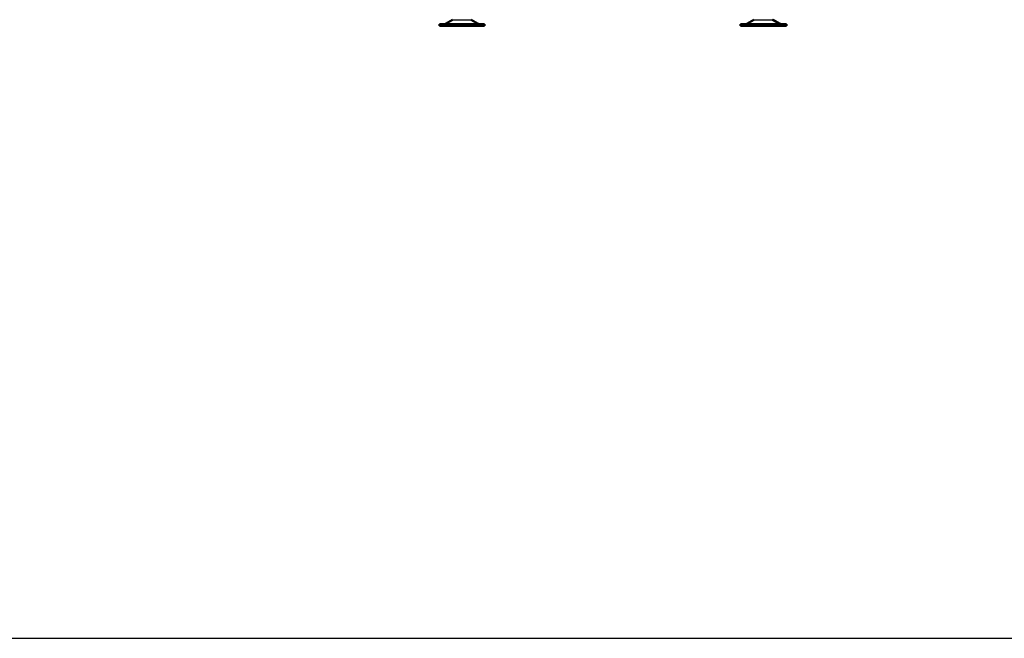
# Model space of a CAD drawing. Units: millimetres. Extents: x -4 to 844, y 0 to 1188.
# Drawn here: x 433 to 562, y 891 to 972 of the extents above; entities that cross this region are included whole.
import ezdxf
from ezdxf import colors
from ezdxf.entities.mleader import LeaderData, LeaderLine
from ezdxf.math import Vec2, Vec3

# ---------------------------------------------------------------- set-up
doc = ezdxf.new("R2010")
doc.units = ezdxf.units.MM
doc.layers.add('Default', color=7, linetype='Continuous')
doc.layers.add('HZ-092-1', color=7, linetype='Continuous')

# ---------------------------------------------------------------- blocks, each defined once
blk = doc.blocks.new('_DOT')
at = {"color": 0}
blk.add_line((0, 0), (-1, 0), dxfattribs=at)
at = {"color": 0, "const_width": 0.333}
blk.add_lwpolyline([(-0.1665, 0, 1), (0.1665, 0, 1)], format="xyb", close=True, dxfattribs=at)
blk = doc.blocks.new('SE17')
at = {"layer": 'HZ-092-1', "color": 7, "linetype": 'Continuous', "lineweight": 50}
for p, q in [((489.63, 971.8), (488.71, 971.26)), ((492.98, 971.26), (492.06, 971.8)), ((528.93, 971.8), (528.01, 971.26)), ((532.28, 971.26), (531.36, 971.8)), ((532.38, 971.26), (531.46, 971.8)), ((493.8, 971.2), (487.9, 971.2)), ((487.9, 971.2), (487.9, 971)), ((487.9, 971), (493.8, 971)), ((493.8, 971), (493.8, 971.2)), ((533.1, 971.2), (527.2, 971.2)), ((527.2, 971.2), (527.2, 971)), ((527.2, 971), (533.1, 971)), ((529.15, 971.2), (529.15, 971.2)), ((533.1, 971.2), (533.2, 971.2)), ((533.1, 971), (533.1, 971.2)), ((533.2, 971), (533.1, 971)), ((533.2, 971), (533.2, 971.2))]:
    blk.add_line(p, q, dxfattribs=at)
at = {"layer": 'HZ-092-1', "color": 7, "linetype": 'Continuous', "lineweight": 25}
for p, q in [((489.63, 971.8), (492.06, 971.8)), ((528.93, 971.8), (531.36, 971.8)), ((531.46, 971.8), (531.36, 971.8)), ((488.71, 971.26), (492.98, 971.26)), ((528.01, 971.26), (532.28, 971.26)), ((532.38, 971.26), (532.28, 971.26))]:
    blk.add_line(p, q, dxfattribs=at)
at = {"layer": 'HZ-092-1', "color": 7, "linetype": 'Continuous', "lineweight": 50}
for centre, start, end in [((488.46, 971.7), 270, 300.2564), ((493.24, 971.7), 239.7436, 270), ((527.76, 971.7), 270, 300.2564), ((532.54, 971.7), 239.7436, 254.0706), ((532.64, 971.7), 239.7436, 254.0706)]:
    blk.add_arc(centre, 0.5, start, end, dxfattribs=at)
blk = doc.blocks.new('RÁMEČEK_VÝKRESU_A3')
at = {"layer": 'Default', "color": 7, "linetype": 'Continuous', "lineweight": 25}
blk.add_line((0, 0), (420, 0), dxfattribs=at)

msp = doc.modelspace()

# ---------------------------------------------------------------- block references
at = {"layer": 'Default', "color": 7}
msp.add_blockref('RÁMEČEK_VÝKRESU_A3', (420, 891), dxfattribs=at)
at = {"layer": 'Default'}
msp.add_blockref('SE17', (0, 0), dxfattribs=at)

# ---------------------------------------------------------------- leaders
at = {"layer": 'Default', "color": 7, "linetype": 'Continuous', "lineweight": 25}
ml = msp.add_multileader_mtext('Standard', dxfattribs=at)
ml.set_content('{\\pxsm0.9;\\fSolid Edge ANSI|b0||i0||c0|p34;\\W1.;ANBAURAHMEN ECKA 51/51/51 Lh 4SEITIG 50 mm\\P}', color=256)
ml.set_leader_properties()
ml.set_arrow_properties(name='DOT')
ml.build(insert=Vec2(0, 0))
ml.multileader.update_dxf_attribs({"leader_type": 0, "dogleg_length": 0, "arrow_head_size": 7.5})
ctx = ml.context
ctx.base_point, ctx.char_height, ctx.arrow_head_size, ctx.landing_gap_size, ctx.plane_origin = Vec3(666.3681, 1176.3713), 7.5, 7.5, 2.625, Vec3(-59.7822, 0)
notes = []
notes.append((ctx, [(0, (0, 0, 0), (0, 0), (1, 0), 1, [])]))
ctx.mtext.insert = Vec3(608.586, 1180.1588)
for ctx, leaders in notes:
    for number, flags, end, landing, length, lines in leaders:
        leader = LeaderData()
        leader.index, (leader.has_last_leader_line, leader.has_dogleg_vector, leader.attachment_direction) = number, flags
        leader.last_leader_point, leader.dogleg_vector, leader.dogleg_length = Vec3(end), Vec3(landing), length
        for number, points, colour, breaks in lines:
            line = LeaderLine()
            line.index, line.vertices, line.color, line.breaks = number, Vec3.list(points), colors.encode_raw_color(colour), breaks
            leader.lines.append(line)
        ctx.leaders.append(leader)

doc.saveas('drawing.dxf')
